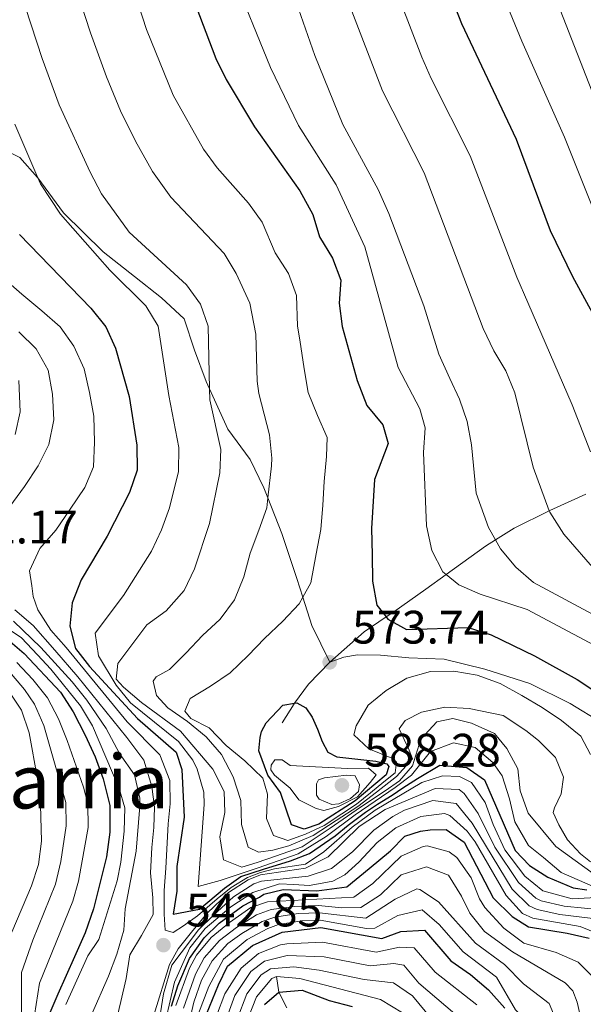
# Model space of a CAD drawing. Units: metres. Extents: x 625897 to 630408, y 4789356 to 4792410.
# Drawn here: x 629272 to 629392, y 4790893 to 4791103 of the extents above; entities that cross this region are included whole.
import ezdxf
from ezdxf.enums import TextEntityAlignment as Align

# ---------------------------------------------------------------- set-up
doc = ezdxf.new("R2010")
doc.units = ezdxf.units.M
doc.header["$MEASUREMENT"] = 0
doc.linetypes.add('DGN Style 3', pattern=[1147.6976, 819.784, -327.9136])
for name, color, linetype, lineweight in [('Nivel 11', 7, 'Continuous', 0), ('Nivel 21', 7, 'Continuous', 0), ('Nivel 4', 7, 'Continuous', 0), ('Nivel 41', 7, 'Continuous', 0), ('Nivel 45', 7, 'Continuous', 0), ('Nivel 5', 7, 'Continuous', 0), ('Nivel 61', 7, 'Continuous', 0), ('Nivel 63', 7, 'Continuous', 0), ('Nivel 7', 7, 'Continuous', 0)]:
    doc.layers.add(name, color=color, linetype=linetype, lineweight=lineweight)
doc.styles.add('Style-arial', font='arial.shx', dxfattribs={"bigfont": 'arialbig.shx'})
doc.styles.add('Style-Times New Roman', font='txt')

# ---------------------------------------------------------------- blocks, each defined once
blk = doc.blocks.new('5PATER')
at = {"layer": 'Nivel 7', "linetype": 'Continuous', "lineweight": 0}
h = blk.add_hatch(color=250, dxfattribs=at)
edge = h.paths.add_edge_path()
edge.add_ellipse((0, 0), major_axis=(-11, -11.1), ratio=0.999422, start_angle=0, end_angle=360)

msp = doc.modelspace()

# ---------------------------------------------------------------- linework, layer by layer
at = {"layer": 'Nivel 11', "color": 142, "linetype": 'DGN Style 3', "lineweight": 13}
msp.add_polyline3d([(629326.53, 4790898.71, 480), (629327.05, 4790895.37, 475), (629328.73, 4790892.06, 470)], dxfattribs=at)
at = {"layer": 'Nivel 21', "color": 250, "linetype": 'DGN Style 3', "lineweight": 0}
for points in [[(629337.91, 4790965.81, 573.75), (629334.08, 4790973.63, 571.6), (629332.15, 4790979.71, 569.88), (629330.9, 4790983.69, 568.76), (629327.68, 4790993.28, 566.84), (629324.7, 4791000.89, 564.81), (629323.86, 4791003.05, 564.24), (629320.93, 4791009.12, 562.65), (629316.15, 4791015.54, 560.95), (629312.23, 4791024.19, 560.09), (629311.53, 4791025.76, 559.94), (629309.05, 4791032.44, 559.03), (629306.86, 4791039.09, 558.69), (629302.01, 4791043.6, 557.22), (629296.23, 4791048.19, 556.54), (629289.51, 4791053.41, 556.31), (629281.08, 4791061.72, 555.63), (629275.61, 4791069.21, 555.3), (629275.53, 4791069.32, 555.29), (629271.75, 4791073.53, 554.84), (629266.05, 4791076.45, 553.26)], [(629392.61, 4791001.7, 593.55), (629384.92, 4790998.19, 590.61), (629384.79, 4790998.13, 590.54), (629377.33, 4790994.45, 586.76), (629373.32, 4790991.94, 585.06), (629371.18, 4790990.6, 584.16), (629362.76, 4790984.55, 580.05), (629358.43, 4790981.44, 577.93), (629351.6, 4790976.6, 575.78), (629349.96, 4790975.48, 575.37), (629345.27, 4790972.28, 574.2), (629337.91, 4790965.81, 573.75)], [(629396.05, 4790952.88, 572.39), (629389.25, 4790956.99, 571.48), (629380.65, 4790961.26, 571.03), (629371.05, 4790964.35, 570.46), (629362.34, 4790966.48, 570.8), (629354.78, 4790966.73, 571.82), (629348.79, 4790967.33, 573.18), (629343.87, 4790967.43, 573.63), (629340.96, 4790966.92, 573.63), (629337.91, 4790965.81, 573.75)], [(629337.91, 4790965.81, 573.75), (629333.4, 4790961.14, 574.43), (629330.4, 4790957.08, 575.3), (629330.31, 4790956.96, 575.33), (629327.78, 4790952.89, 575.67)]]:
    msp.add_polyline3d(points, dxfattribs=at)
at = {"layer": 'Nivel 4', "color": 36, "linetype": 'Continuous', "lineweight": 30, "flags": 128}
for points, elevation in [([(629324.22, 4791219.84), (629329.22, 4791205.11), (629332.83, 4791195.97), (629333.16, 4791195.12), (629332.71, 4791190.83), (629333.48, 4791185.89), (629336.99, 4791176.35), (629345.49, 4791156.77), (629347.26, 4791151.7), (629349.32, 4791147.14), (629354.48, 4791131.76), (629366.06, 4791102.19), (629377.74, 4791077.47), (629384.98, 4791057.98), (629389.75, 4791048.16), (629397.39, 4791034.2)], 600), ([(629307.41, 4791111.04), (629313.59, 4791094.68), (629315.8, 4791090.19), (629321.82, 4791080.09), (629331.55, 4791066.45), (629334.3, 4791061.39), (629335.74, 4791056.6), (629338.51, 4791052.07), (629340.26, 4791047.38), (629339.94, 4791042.47), (629340.57, 4791037.51), (629343.8, 4791025.95), (629345.86, 4791020.65), (629349.29, 4791016.53), (629350.39, 4791012.49), (629347.51, 4791004.8), (629346.87, 4790994.35), (629346.95, 4790988.77), (629347.05, 4790983.11), (629347.94, 4790978.02), (629349.96, 4790975.48), (629350.31, 4790975.05), (629354.29, 4790972.79), (629367.51, 4790973.25), (629372.37, 4790971.7), (629381.65, 4790967.21), (629390.75, 4790962.14), (629399.65, 4790956.25)], 575), ([(629271.66, 4791057.11), (629286.87, 4791041.42), (629290.07, 4791037.42), (629292.18, 4791032.88), (629295.06, 4791022.54), (629296.74, 4791012.13), (629296.82, 4791006.8), (629295.19, 4791002.08), (629290.42, 4790992.71), (629284.8, 4790983.42), (629282.9, 4790978.52), (629282.41, 4790973.53), (629283.64, 4790968.79), (629286.6, 4790964.9), (629296.86, 4790953.82), (629305.1, 4790946.65), (629306.32, 4790942.96), (629306.85, 4790932.75), (629305.27, 4790922.19), (629305.23, 4790916.97), (629304.49, 4790912.02), (629310.1, 4790913.09), (629315.47, 4790917.63), (629318.94, 4790920.07), (629323.76, 4790921.69), (629329.55, 4790923.4), (629333.6, 4790925.01), (629339.07, 4790928.8), (629341.87, 4790931.05), (629345.52, 4790933.82), (629348.1, 4790935.54), (629351.25, 4790937.44), (629353.54, 4790938.99), (629356.65, 4790941.04), (629361.45, 4790943.86), (629367.21, 4790943.39), (629370.98, 4790940.71), (629377.51, 4790925.61), (629380.61, 4790922.46), (629384.5, 4790919.97), (629389.89, 4790917.66), (629392.85, 4790917.26)], 550), ([(629268.19, 4790971.55), (629272.65, 4790967.68), (629280.44, 4790959.45), (629283.1, 4790955.22), (629285.69, 4790950.26), (629287.85, 4790945.66)], 525), ([(629330.4, 4790957.08), (629330.92, 4790957.17), (629332.8, 4790956.09), (629334.17, 4790954.12), (629335.33, 4790951.54), (629336.3, 4790948.87), (629337.54, 4790946.61), (629339.41, 4790945.62), (629347.73, 4790944.74), (629350.1, 4790944.13), (629350.57, 4790943.58), (629350, 4790941.81), (629343.38, 4790936.22), (629335.56, 4790931.27), (629332.47, 4790930.21), (629329.77, 4790931.09), (629327.43, 4790938.01), (629324.73, 4790941.75), (629322.76, 4790946.94), (629323.07, 4790949.76), (629323.32, 4790951.07), (629324.36, 4790952.89), (629327.87, 4790956.66), (629330.4, 4790957.08)], 575), ([(629287.85, 4790945.66), (629289.54, 4790940.96), (629290.97, 4790935.26), (629290.94, 4790929.58), (629290.26, 4790924.29), (629287.45, 4790913.19), (629285.68, 4790908.06), (629283.44, 4790902.93), (629279.84, 4790894.99), (629278.14, 4790891.02)], 525), ([(629304.12, 4790892.39), (629305.5, 4790896.76), (629307.94, 4790902.59), (629311.13, 4790906.99), (629314.34, 4790910.13), (629319.35, 4790913.83), (629322.95, 4790915.7), (629323.81, 4790916.33), (629327.98, 4790917.3), (629335.19, 4790917.03), (629341.58, 4790917.91), (629346.31, 4790921.79), (629350.9, 4790925.59), (629353.94, 4790928.73), (629357.29, 4790929.77), (629359.39, 4790930.08), (629362.76, 4790930.14), (629366.6, 4790927.39), (629372.83, 4790915.56), (629376.87, 4790911.52), (629380.39, 4790909.35), (629388.65, 4790908.03), (629393.32, 4790906.92)], 525), ([(629311.57, 4790890.69), (629314.18, 4790897), (629316.12, 4790900.97), (629321.42, 4790905.33), (629327.79, 4790908.18), (629336.03, 4790909.2), (629349.07, 4790906.86), (629353.11, 4790908.32), (629358.14, 4790908.65), (629363.76, 4790902.11), (629367.98, 4790899.17), (629371.79, 4790895.93), (629375.29, 4790891.98)], 500), ([(629323.97, 4790892.75), (629327.05, 4790895.37), (629332, 4790895.82), (629337.83, 4790893.63), (629342.72, 4790892.31)], 475)]:
    msp.add_lwpolyline(points, dxfattribs=dict(at, elevation=elevation))
at = {"layer": 'Nivel 5', "color": 36, "linetype": 'Continuous', "lineweight": 0, "flags": 128}
for points, elevation in [([(629343.7, 4791233.02), (629348.91, 4791217.57), (629354.39, 4791197.16), (629356.05, 4791192.17), (629358.15, 4791187.63), (629366.06, 4791162.59), (629370.01, 4791151.9), (629371.47, 4791147.95), (629375.86, 4791133.19), (629384.09, 4791113), (629393.87, 4791087.79)], 610), ([(629292.4, 4791221.59), (629297.78, 4791199.05), (629298.77, 4791194.9), (629305.54, 4791174.51), (629309.65, 4791164.56), (629314.18, 4791155.03), (629320.03, 4791140.13), (629323.93, 4791124.59), (629326.82, 4791114.75), (629331.24, 4791105.27), (629334.74, 4791095.36), (629340.71, 4791080.63), (629348.24, 4791066.73), (629350.55, 4791061.58), (629358.02, 4791041.87), (629361.19, 4791031.56)], 585), ([(629302.64, 4791222.95), (629306.62, 4791206.44), (629308.87, 4791198.87), (629313.31, 4791183.96), (629317.94, 4791170.53), (629323.83, 4791157.57), (629327.64, 4791148.32), (629336.04, 4791120.42), (629337.77, 4791115.74), (629341.9, 4791106.61), (629349.16, 4791087.81), (629358.07, 4791070.31), (629370.71, 4791037.09), (629372.97, 4791032.31), (629375.54, 4791027.99), (629377.42, 4791023.35), (629381.39, 4791007.45), (629384.79, 4790998.13), (629384.9, 4790997.84), (629387.93, 4790993.13), (629394.93, 4790985.03)], 590), ([(629335.23, 4791221.61), (629339.07, 4791211.34), (629343.78, 4791196.14), (629343.98, 4791194.67), (629344.76, 4791189.03), (629360.39, 4791147.55), (629364.89, 4791133.23), (629368.75, 4791123.14), (629378.96, 4791098.38), (629388.08, 4791077.89), (629394.71, 4791061.16)], 605), ([(629394.39, 4790969.44), (629380.09, 4790977.06), (629370.06, 4790980.36), (629365.48, 4790982.36), (629362.76, 4790984.55), (629362.05, 4790985.13), (629359.75, 4790989.69), (629358.59, 4790994.95), (629357.92, 4791010.57), (629358.3, 4791015.87), (629357.17, 4791019.93), (629352.5, 4791028.75), (629345.41, 4791054.48), (629339.32, 4791067.7), (629331.26, 4791080.36), (629325.27, 4791092.78), (629317.11, 4791112.9), (629308.36, 4791141.84), (629297.75, 4791166.05), (629288.55, 4791190.43), (629286.27, 4791199.01), (629283.46, 4791209.54), (629282.17, 4791219.42)], 580), ([(629393.63, 4791010.75), (629389.67, 4791020.75), (629380.23, 4791042.63), (629377.9, 4791047.99), (629367.9, 4791073.89), (629359.61, 4791090.43), (629357.61, 4791095), (629343.9, 4791130.44), (629338.88, 4791146.59), (629326.59, 4791175.82), (629323.65, 4791185.39), (629321.7, 4791195.05), (629321.47, 4791195.65), (629317.66, 4791205.97), (629313.61, 4791220.42)], 595), ([(629293.31, 4791117.79), (629298.76, 4791100.87), (629304.5, 4791086.83), (629310.94, 4791075.33), (629313.91, 4791071.32), (629320.54, 4791063.78), (629323.47, 4791059.75), (629326.26, 4791053.19), (629329.12, 4791048.8), (629330.82, 4791044.1), (629331.03, 4791037.52), (629331.53, 4791034.63), (629332.47, 4791028.47), (629333.34, 4791023.43), (629335.27, 4791018.5), (629337.34, 4791013.8), (629337.22, 4791009.77), (629336.71, 4791004.38), (629336.46, 4790999.32), (629336.04, 4790994.17), (629335.05, 4790988.95), (629333.86, 4790982.77), (629332.15, 4790979.71), (629331.38, 4790978.32), (629327.91, 4790974.56), (629323.99, 4790970.88), (629320.47, 4790967.25), (629316.64, 4790963.57), (629312.42, 4790960.72), (629308.1, 4790958.1), (629306.94, 4790955.39), (629308.27, 4790953.79), (629312.15, 4790951.81), (629315.78, 4790948.07), (629319.82, 4790944.75), (629323.63, 4790941.1), (629324.66, 4790937.68), (629324.38, 4790932.44), (629325.92, 4790928.85), (629328.97, 4790927.77), (629332.76, 4790929.16), (629336.7, 4790931), (629340.47, 4790933.45), (629343.62, 4790935.54), (629346.59, 4790937.98), (629349.47, 4790940.31), (629351.92, 4790942.25), (629352.18, 4790944.46), (629351.53, 4790945.2), (629346.3, 4790947.35), (629343.05, 4790950.36), (629343.58, 4790952.27), (629346.11, 4790956.63), (629349.95, 4790959.8), (629354.41, 4790962.42), (629359.44, 4790963.84), (629364.45, 4790963.93), (629369.37, 4790963.08), (629374.32, 4790961.26), (629378.91, 4790958.69), (629383.26, 4790956.16), (629387.43, 4790953.4), (629391.57, 4790950.03), (629393.58, 4790946.13)], 570), ([(629282.52, 4791113.57), (629286.82, 4791100.13), (629290.24, 4791090.74), (629293.27, 4791083.51), (629296.42, 4791077.01), (629300.06, 4791070.57), (629304.01, 4791065.1), (629315.38, 4791053.05), (629317.94, 4791048.77), (629320.85, 4791042.48), (629322.14, 4791035.87), (629322.45, 4791025.83), (629322.79, 4791023.19), (629325.05, 4791014.37), (629325.56, 4791009.37), (629325.51, 4791007.77), (629324.7, 4791000.89), (629324.45, 4790998.76), (629322.81, 4790994), (629320.95, 4790989.1), (629319.54, 4790984.07), (629317.58, 4790979.13), (629314.54, 4790974.99), (629310.75, 4790971.5), (629307.24, 4790967.83), (629303.68, 4790964.25), (629300.88, 4790962.72), (629300.2, 4790961.78), (629300.89, 4790958.73), (629303.35, 4790956.08), (629307.57, 4790953.18), (629311.52, 4790949.9), (629314.83, 4790946.11), (629317.31, 4790941.37), (629318.93, 4790936.34), (629319.06, 4790931.2), (629320.53, 4790926.35), (629322.72, 4790925.27), (629325.76, 4790925.7), (629329.16, 4790926.62), (629334.39, 4790928.84), (629339.31, 4790932.05), (629343.89, 4790935.01), (629347.93, 4790938.11), (629352.14, 4790941.43), (629355.56, 4790945.19), (629354.88, 4790947.03), (629352.77, 4790951.59), (629354.03, 4790953.37)], 565), ([(629271.73, 4791109.36), (629276.53, 4791094.68), (629280.14, 4791084.81), (629286.74, 4791070.41), (629289.18, 4791065.82), (629295.11, 4791057.61), (629307.3, 4791046.35), (629310.33, 4791042.28), (629311.94, 4791037.54), (629312.23, 4791024.19), (629312.29, 4791021.81), (629314.64, 4791011.23), (629314.44, 4791006.23), (629312.21, 4790995.47), (629309.03, 4790985.75), (629306.81, 4790981.13), (629303, 4790976.77), (629298.83, 4790973.78), (629292.7, 4790965.52), (629292.34, 4790962.22), (629293.9, 4790960.48), (629297.72, 4790957.26), (629306.07, 4790951.1), (629312.96, 4790943.03), (629315.36, 4790938.2), (629315.48, 4790933.75), (629314.45, 4790928.59), (629315.24, 4790923.65), (629319.12, 4790922.11), (629322.4, 4790923.08), (629326.31, 4790924.4), (629332.03, 4790926.39), (629338.01, 4790930.42), (629344.46, 4790934.88), (629349.79, 4790938.35), (629352.82, 4790940.53), (629355.6, 4790943.7), (629357.38, 4790949.4), (629360.76, 4790953.07), (629364.17, 4790953.83), (629368.22, 4790952.83), (629373.13, 4790950.59), (629375.73, 4790947.43), (629378.11, 4790943.04), (629378.61, 4790938.34), (629380.26, 4790933.61), (629386.19, 4790926.51), (629394.48, 4790920.51)], 560), ([(629241.71, 4791106.55), (629242.93, 4791101.91), (629242.99, 4791101.66), (629244.47, 4791096.76), (629246.72, 4791092.21), (629249.3, 4791087.57), (629251.23, 4791082.87), (629252.51, 4791078.02), (629252.6, 4791072.59), (629252.87, 4791067.55), (629253.6, 4791062.32), (629255.86, 4791057.76), (629259.58, 4791054.11), (629263.95, 4791050.84), (629268.21, 4791047.9), (629272.17, 4791044.39), (629276.44, 4791040.84), (629280.35, 4791037.38), (629283.29, 4791033.26)], 545), ([(629270.64, 4791080.69), (629275.61, 4791069.21), (629276.17, 4791067.92), (629280.42, 4791061.46), (629290.99, 4791049.52), (629298.68, 4791041.89), (629301.25, 4791037.59), (629303.57, 4791022.76), (629305.69, 4791011.68), (629305.63, 4791006.52), (629303.7, 4790998.77), (629301.98, 4790994.06), (629299.89, 4790989.53), (629293.9, 4790980.09), (629287.8, 4790972.02), (629288.54, 4790967.17), (629292.33, 4790960.94), (629295.38, 4790957.15), (629305.59, 4790948.87), (629308.66, 4790944.95), (629309.64, 4790942.99), (629311.01, 4790938.11), (629311.1, 4790935.47), (629309.8, 4790917.93), (629314.51, 4790919.23), (629322.63, 4790921.96), (629331.15, 4790924.9), (629337.19, 4790928.65), (629343.37, 4790933.25), (629351.91, 4790939.07), (629355.37, 4790941.72), (629359.44, 4790946.74), (629364.35, 4790948.62), (629368.98, 4790947.65), (629372.74, 4790944.39), (629374.76, 4790941.55), (629376.34, 4790936.69), (629377.46, 4790931.78), (629380.39, 4790926.71), (629383.58, 4790924.16), (629387.33, 4790920.97), (629394.69, 4790917.74)], 555), ([(629269.57, 4790999.09), (629272.7, 4791003.36), (629275.65, 4791007.77), (629277.94, 4791012.3), (629278.97, 4791017.56), (629278.69, 4791023.07), (629277.77, 4791028.16), (629275.19, 4791032.75), (629271.52, 4791036.31)], 540), ([(629283.29, 4791033.26), (629285.46, 4791028.47), (629286.65, 4791023.43), (629287.57, 4791018.35), (629287.7, 4791012.83), (629287.47, 4791007.54), (629285.59, 4791003.1), (629282.51, 4790998.46), (629279.43, 4790994.01), (629276.01, 4790990.1), (629273.82, 4790985.34), (629274.29, 4790982.1), (629274.6, 4790979.83), (629275.58, 4790977.02), (629278.38, 4790972.7), (629281.6, 4790968.95), (629294.63, 4790953.11), (629301.62, 4790946.06), (629303.8, 4790940.57), (629303.87, 4790935.61), (629303.41, 4790931.32), (629302.93, 4790921.89), (629302.56, 4790917.09), (629302.55, 4790912.02), (629302.79, 4790908.67), (629304.51, 4790908.15), (629306.67, 4790909.55), (629309.71, 4790911.68), (629313.89, 4790915.29), (629316.87, 4790917.72), (629320.35, 4790919.89), (629323.14, 4790920.91), (629326.14, 4790921.73), (629332.73, 4790922.75), (629336.69, 4790925.34), (629342.71, 4790930.64), (629347.63, 4790934.23), (629357.58, 4790940.14), (629361.98, 4790941.55), (629365.63, 4790941.4), (629368.18, 4790940.18), (629371.09, 4790935.9), (629372.84, 4790931.19), (629375.32, 4790925.78), (629379.55, 4790920.18), (629383.43, 4790917.03), (629389.71, 4790915.35), (629394.79, 4790915.61)], 545), ([(629361.19, 4791031.56), (629363.59, 4791026.38), (629365.66, 4791021.94), (629367.25, 4791017.2), (629368.17, 4791012.22), (629369.19, 4791001.92), (629371.85, 4790994.61), (629373.32, 4790991.94), (629374.37, 4790990.03), (629377.69, 4790986.15), (629381.46, 4790982.85), (629394.93, 4790975.61)], 585), ([(629271.5, 4791025.93), (629271.84, 4791019.3), (629270.72, 4791014.41)], 535), ([(629239.51, 4790985.85), (629241.65, 4790982.59), (629244.87, 4790980.93), (629249.9, 4790979.76), (629254.88, 4790978.86), (629259.82, 4790977.46), (629264.62, 4790976.01), (629272.12, 4790971.03), (629275.51, 4790967.37), (629278.35, 4790964.33), (629284.7, 4790956.53), (629287.29, 4790952.26), (629292.94, 4790938.89), (629294.14, 4790934.76), (629293.99, 4790929.77), (629293.3, 4790923.13), (629292.55, 4790919.19), (629288.59, 4790906.63), (629286.29, 4790903.15), (629281.57, 4790892.75)], 530), ([(629292.31, 4790889.21), (629293.32, 4790893.39), (629294.42, 4790898.3), (629295.25, 4790903.39), (629297.71, 4790907.5), (629300.18, 4790911.98), (629300.12, 4790915.51), (629299.67, 4790920.85), (629299.95, 4790926.29), (629300.33, 4790930.55), (629300.53, 4790934.9), (629299.91, 4790939.33), (629298.19, 4790944.92), (629294.58, 4790949.75), (629284.14, 4790962.72), (629279.21, 4790968.39), (629274.62, 4790973.66), (629270.67, 4790977.03)], 540), ([(629270.39, 4790974.62), (629276.23, 4790968.96), (629282.91, 4790961.63), (629286.03, 4790957.72), (629290.16, 4790951.69), (629293.01, 4790946.37), (629296.25, 4790941.76), (629297.34, 4790936.82), (629297.32, 4790934.26), (629296.59, 4790925.52), (629294.26, 4790913.17), (629293.97, 4790908.63), (629292.42, 4790903.54), (629290.69, 4790898.8), (629287.01, 4790890.59)], 535), ([(629273.79, 4790883.65), (629275.96, 4790897.31), (629283.05, 4790914.84), (629284.3, 4790919.08), (629286.31, 4790930.57), (629286.26, 4790935.58), (629285.36, 4790939.14), (629281.84, 4790949.1), (629279.97, 4790953.75), (629277.64, 4790958.2), (629274.52, 4790962.12), (629271.08, 4790965.75)], 520), ([(629269.16, 4790964.19), (629272.73, 4790960.01), (629274.87, 4790956.89), (629276.84, 4790952.3), (629281.55, 4790935.89), (629281.65, 4790930.91), (629280.47, 4790923.3), (629279.34, 4790918.42), (629274.49, 4790906.47), (629272.09, 4790899.63), (629272.09, 4790891.19)], 515), ([(629267.92, 4790961.89), (629272.08, 4790955.61), (629273.73, 4790950.76), (629275.52, 4790940.92), (629276.17, 4790935.38), (629276.38, 4790927.6), (629275.7, 4790922.66), (629274.25, 4790918.13), (629270.01, 4790908.24)], 510), ([(629354.03, 4790953.37), (629357.48, 4790955.19), (629362.52, 4790956.2), (629367.67, 4790955.96), (629374.93, 4790954.45), (629379.76, 4790951.24), (629382.49, 4790949.11), (629386.11, 4790945.5), (629387.85, 4790941.26), (629387.31, 4790937.73), (629385.92, 4790934.78), (629385.65, 4790933.76), (629386.81, 4790931.09), (629388.72, 4790927.9), (629391.47, 4790924.94), (629393.6, 4790923.22)], 565), ([(629327.73, 4790944.97), (629329.47, 4790943.75), (629341.68, 4790943.11), (629346.22, 4790943.18), (629347.82, 4790941.77), (629346.55, 4790940.14), (629343.82, 4790937.08), (629339.76, 4790935.03), (629336.65, 4790934.18), (629335.05, 4790934.61), (629331.31, 4790936.45), (629329.45, 4790938.97), (629326.12, 4790941.7), (629325.36, 4790942.84), (629325.39, 4790943.87), (629326.2, 4790944.99), (629327.73, 4790944.97)], 580), ([(629335.55, 4790940.69), (629336.79, 4790941.17), (629341.47, 4790941.71), (629343.33, 4790941.56), (629344.24, 4790939.62), (629344.03, 4790938.23), (629342.38, 4790936.72), (629339.85, 4790935.61), (629338.37, 4790935.49), (629335.66, 4790936.61), (629335.09, 4790937.44), (629335.1, 4790939.85), (629335.55, 4790940.69)], 585), ([(629396.66, 4790912.93), (629387.95, 4790913.75), (629383.08, 4790914.91), (629381.96, 4790915.44), (629378.23, 4790918.79), (629373.2, 4790926.35), (629369.59, 4790933.51), (629366.66, 4790937.8), (629365.56, 4790938.66), (629360.46, 4790938.89), (629349.72, 4790934.41), (629344.19, 4790930.79), (629337.59, 4790924.31), (629332.75, 4790921.84), (629323.11, 4790920.47), (629320.51, 4790919.38), (629316.29, 4790916.67), (629314.8, 4790915.21), (629311.77, 4790912.26), (629308.39, 4790908.22), (629305.54, 4790904.65), (629303.67, 4790901.31), (629300.35, 4790890.52)], 540), ([(629301.15, 4790886.95), (629302.39, 4790895.05), (629304.22, 4790901.14), (629306.2, 4790903.83), (629309.91, 4790908.71), (629313.12, 4790911.84), (629317.4, 4790915.72), (629321.73, 4790918.49), (629323.35, 4790919.09), (629333.29, 4790920.17), (629338.31, 4790921.81), (629342.79, 4790925.34), (629347.33, 4790929.98), (629351.36, 4790932.87), (629353.91, 4790934.28), (629359.94, 4790936.29), (629364.91, 4790935.64), (629368.32, 4790931.45), (629376.91, 4790917.41), (629380.5, 4790913.83), (629382.18, 4790913.06), (629387.08, 4790912.01), (629395.29, 4790911.01)], 535), ([(629301.99, 4790885.59), (629304.74, 4790897.57), (629308.02, 4790904.87), (629311.35, 4790908.97), (629316.78, 4790913.65), (629321.51, 4790916.66), (629327.16, 4790918.49), (629330.24, 4790918.41), (629333.55, 4790918.19), (629336.3, 4790918.69), (629338.59, 4790919.1), (629341.14, 4790920.42), (629344.15, 4790923.16), (629348.06, 4790927.37), (629352.05, 4790930.46), (629357.37, 4790932.91), (629362.43, 4790933.57), (629363.57, 4790933.13), (629367.27, 4790929.76), (629368.95, 4790927.48), (629375.6, 4790916.02), (629379.09, 4790912.19), (629381.28, 4790911.2), (629391.41, 4790909.4), (629397.52, 4790906.96)], 530), ([(629394.54, 4790898.28), (629390.99, 4790901.81), (629386.29, 4790903.87), (629379.37, 4790905.87), (629375.09, 4790909.05), (629371.05, 4790913.44), (629369.87, 4790915.29), (629368.12, 4790919.81), (629365.09, 4790924.17), (629363.4, 4790925.39), (629358.74, 4790926.61), (629357.85, 4790926.49), (629353.19, 4790924.45), (629347.13, 4790918.61), (629343.08, 4790915.7), (629324.6, 4790914.7), (629321.07, 4790913.46), (629316.54, 4790910.29), (629312.63, 4790907.1), (629309.44, 4790903.27), (629307.96, 4790900.53), (629305.03, 4790892.53)], 520), ([(629306.69, 4790891.97), (629309.25, 4790899.26), (629311.11, 4790902.7), (629314.4, 4790906.45), (629317.99, 4790909.23), (629322.27, 4790911.94), (629325.4, 4790913.07), (629330.38, 4790913.71), (629335.53, 4790913.89), (629340.53, 4790913.41), (629344.58, 4790913.49), (629348.77, 4790916.19), (629353.17, 4790920.42), (629358.59, 4790922.12), (629363.26, 4790920.37), (629366.05, 4790915.89), (629367.83, 4790912.24), (629370.97, 4790908.35), (629376.95, 4790903.98), (629388.2, 4790897.36), (629389.8, 4790895.71), (629390.74, 4790893.28), (629391.91, 4790888.32)], 515), ([(629307.35, 4790886.51), (629308.87, 4790893.29), (629310.51, 4790897.99), (629312.78, 4790902.12), (629316.19, 4790905.77), (629319.14, 4790907.93), (629323.47, 4790910.47), (629326.19, 4790911.44), (629331.17, 4790912.17), (629335.7, 4790912.33), (629345.65, 4790911.19), (629351.86, 4790915.26), (629356.55, 4790917.43), (629357.14, 4790917.34), (629361.13, 4790914.68), (629369.01, 4790905.88), (629375.23, 4790901.3), (629379.33, 4790897.18), (629384.75, 4790893.01), (629386.06, 4790889.95)], 510), ([(629324.68, 4790908.99), (629326.99, 4790909.81), (629331.96, 4790910.62), (629335.86, 4790910.76), (629345.77, 4790908.97), (629347.57, 4790909.07), (629352.48, 4790911.79), (629357.64, 4790912.99), (629361.32, 4790909.83), (629366.38, 4790903.99), (629373.51, 4790898.61), (629377.56, 4790891.65), (629381.23, 4790888.21), (629380.93, 4790881.72), (629381.54, 4790876.6), (629381.43, 4790866.52), (629382.53, 4790861.75), (629385.16, 4790857.46), (629391.14, 4790848.95), (629395.44, 4790846.17)], 505), ([(629309.91, 4790890.85), (629312.11, 4790896.62), (629315.23, 4790902.46), (629320.28, 4790906.63), (629324.68, 4790908.99)], 505), ([(629313.75, 4790890.35), (629315.48, 4790895.02), (629319.02, 4790900.49), (629322.7, 4790903.67), (629327.39, 4790905.47), (629328.76, 4790905.71), (629336.39, 4790906.08), (629347.8, 4790903.95), (629352.79, 4790905.04), (629355.93, 4790904.89), (629360.43, 4790899.66), (629369.36, 4790892.67)], 495), ([(629315.94, 4790890.01), (629317.66, 4790894.67), (629321.09, 4790899.83), (629323.97, 4790902.02), (629328.85, 4790903.2), (629336.75, 4790902.97), (629346.53, 4790901.04), (629351.57, 4790901.54), (629353.72, 4790901.13), (629356.97, 4790897.33), (629366.52, 4790889.16)], 490), ([(629318.12, 4790889.66), (629320.23, 4790895.05), (629323.24, 4790899.13), (629325.25, 4790900.37), (629330.24, 4790900.8), (629335.65, 4790900.11), (629345.26, 4790898.13), (629351.51, 4790897.38), (629355.6, 4790894.59), (629363.37, 4790885.24)], 485), ([(629320.3, 4790889.32), (629322.25, 4790894.4), (629325.54, 4790898.31), (629326.53, 4790898.71), (629331.51, 4790898.31), (629348.78, 4790893.82), (629353.46, 4790890.97)], 480)]:
    msp.add_lwpolyline(points, dxfattribs=dict(at, elevation=elevation))
at = {"layer": 'Nivel 61', "color": 250, "linetype": 'Continuous', "lineweight": 0}
msp.add_3dface([(626839.47, 4789766.44), (626796.22, 4792080.08), (630177.62, 4792144.1), (630222, 4789830.45)], dxfattribs=at)
at = {"layer": 'Nivel 63', "color": 7, "linetype": 'Continuous', "lineweight": 0}
msp.add_3dface([(625953.57, 4789355.87), (625897.32, 4792325.39), (630351.55, 4792409.68), (630407.79, 4789440.16)], dxfattribs=at)

# ---------------------------------------------------------------- block references
at = {"layer": 'Nivel 7', "color": 250, "linetype": 'Continuous', "lineweight": 0, "xscale": 0.09999983015004542, "yscale": 0.09999983015004542, "zscale": 0.09999983015004542}
for p in [(629337.91, 4790965.81, 573.75), (629340.52, 4790939.56, 588.29), (629302.41, 4790905.44, 542.85)]:
    msp.add_blockref('5PATER', p, dxfattribs=at)

# ---------------------------------------------------------------- texts
at = {"layer": 'Nivel 41', "color": 250, "linetype": 'Continuous', "lineweight": 0, "style": 'Style-arial'}
for s, p in [('542.17', (629254.95, 4790991.18, 542.17)), ('573.74', (629342.69, 4790969.81, 573.75)), ('588.28', (629345.3, 4790943.55, 588.29)), ('542.85', (629307.19, 4790909.44, 542.85))]:
    msp.add_text(s, height=7, dxfattribs=at).set_placement(p)
at = {"layer": 'Nivel 45', "color": 250, "linetype": 'Continuous', "lineweight": 0, "style": 'Style-Times New Roman'}
msp.add_text('Atakotxeko Harria', height=11.5, dxfattribs=at).set_placement((629237.49, 4790940.36, 467.43), align=Align.MIDDLE_CENTER)

doc.saveas('drawing.dxf')
